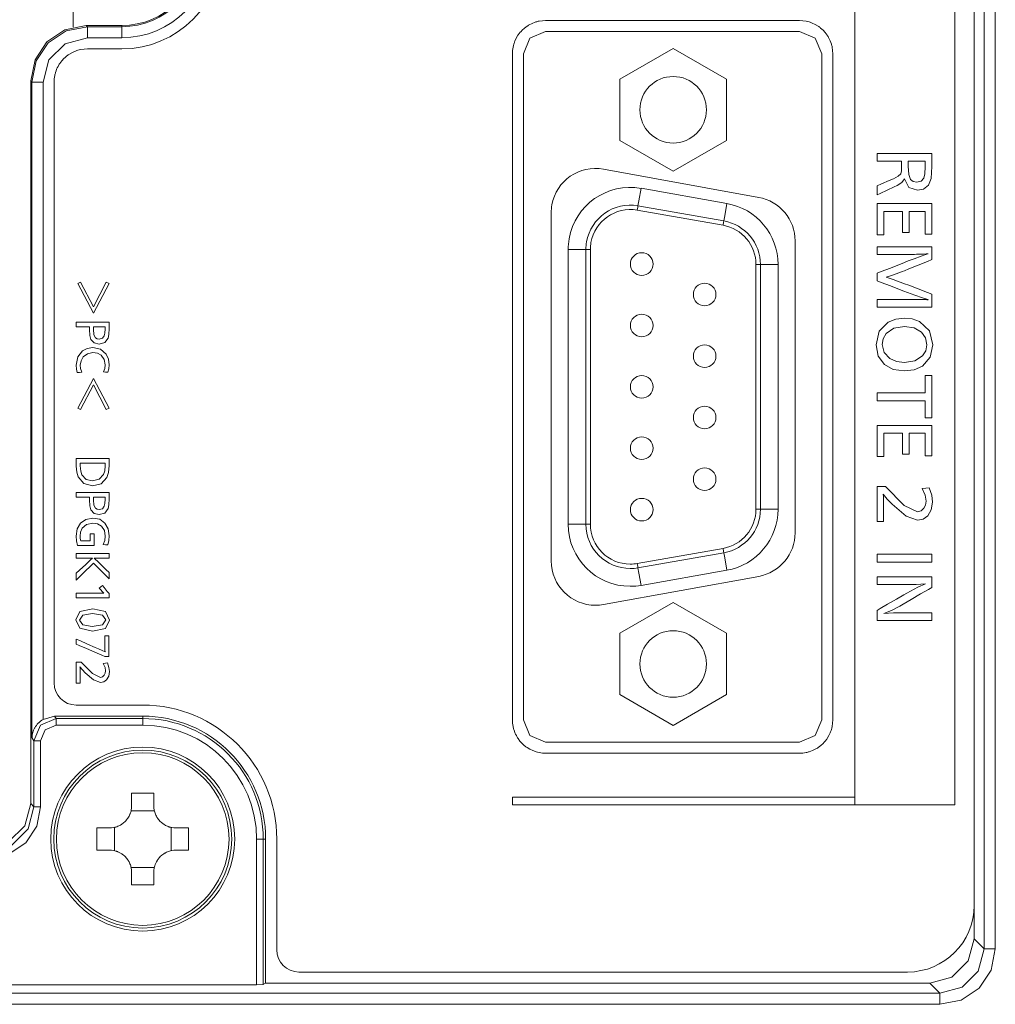
# Model space of a CAD drawing. Units: millimetres. Extents: x 0 to 297, y 0 to 210.
# Drawn here: x 49 to 53, y 91 to 96 of the extents above; entities that cross this region are included whole.
import ezdxf

# ---------------------------------------------------------------- set-up
doc = ezdxf.new("R2010")
doc.units = ezdxf.units.MM
doc.header["$MEASUREMENT"] = 0
doc.layers.add('_U+30EC_U+30A4_U+30E4_U+30FC 2', color=7, linetype='Continuous')

msp = doc.modelspace()

# ---------------------------------------------------------------- linework, layer by layer
at = {"layer": '_U+30EC_U+30A4_U+30E4_U+30FC 2', "color": 250, "lineweight": 9, "true_color": 0x221814}
for points in [[(53.3228, 91.1074), (53.3228, 120.5297)], [(53.3758, 120.5297), (53.3758, 91.1074)], [(53.2742, 91.3156), (53.2742, 120.3746)], [(52.7034, 91.7981), (52.7034, 95.8037)], [(53.1816, 95.8037), (53.1816, 91.7981)], [(48.9564, 95.6595), (48.9564, 95.5262)], [(49.0187, 95.5335), (48.9172, 95.5134), (48.8311, 95.4559), (48.7737, 95.3698), (48.7535, 95.2683)], [(48.7592, 95.2626), (48.7794, 95.3641), (48.8369, 95.4501), (48.9229, 95.5076), (49.0245, 95.5278)], [(49.0187, 95.5335), (49.0245, 95.5278)], [(49.0187, 95.5335), (49.1891, 95.5335)], [(49.0245, 95.5278), (49.0245, 95.5113), (49.0245, 95.4748)], [(49.0245, 95.5278), (49.1891, 95.5278)], [(49.1891, 95.5278), (49.1891, 95.5335)], [(49.1891, 95.5278), (49.1891, 95.5113), (49.1891, 95.4748)], [(51.0616, 95.3983), (51.0624, 95.414), (51.0647, 95.4294), (51.0664, 95.437), (51.0685, 95.4445), (51.0696, 95.4482), (51.0709, 95.452), (51.0723, 95.4556), (51.0737, 95.4593), (51.0804, 95.4734), (51.0884, 95.4867), (51.0906, 95.4899), (51.0929, 95.4931), (51.0953, 95.4962), (51.0977, 95.4993), (51.1028, 95.5053), (51.1082, 95.5109), (51.1197, 95.5214), (51.1323, 95.5307), (51.1355, 95.5328), (51.1389, 95.5349), (51.1423, 95.5368), (51.1457, 95.5387), (51.1527, 95.5423), (51.1598, 95.5454), (51.167, 95.5482), (51.1744, 95.5507), (51.1782, 95.5518), (51.182, 95.5528), (51.1858, 95.5537), (51.1897, 95.5545), (51.2052, 95.5568), (51.2209, 95.5576)], [(51.2209, 95.5576), (52.438, 95.5576)], [(52.438, 95.5576), (52.4536, 95.5568), (52.469, 95.5545), (52.4766, 95.5528), (52.4841, 95.5507), (52.4879, 95.5496), (52.4916, 95.5483), (52.4953, 95.5469), (52.4989, 95.5455), (52.513, 95.5388), (52.5263, 95.5308), (52.5296, 95.5286), (52.5327, 95.5263), (52.5359, 95.5239), (52.5389, 95.5215), (52.5449, 95.5164), (52.5505, 95.511), (52.561, 95.4995), (52.5703, 95.4869), (52.5724, 95.4836), (52.5745, 95.4803), (52.5765, 95.4769), (52.5784, 95.4735), (52.5819, 95.4665), (52.585, 95.4594), (52.5878, 95.4522), (52.5903, 95.4448), (52.5914, 95.441), (52.5924, 95.4372), (52.5933, 95.4334), (52.5941, 95.4295), (52.5964, 95.414), (52.5972, 95.3983)], [(49.0245, 95.4748), (48.9183, 95.4464), (48.8407, 95.3687), (48.8122, 95.2626)], [(49.1891, 95.4748), (49.0245, 95.4748)], [(51.1148, 95.3983), (51.1458, 95.4734), (51.2209, 95.5044)], [(52.438, 95.5044), (51.2209, 95.5044)], [(52.438, 95.5044), (52.513, 95.4734), (52.5441, 95.3983)], [(49.0245, 95.4216), (49.0088, 95.4209), (48.9935, 95.4186), (48.9859, 95.4169), (48.9783, 95.4148), (48.9746, 95.4136), (48.9709, 95.4124), (48.9672, 95.411), (48.9636, 95.4096), (48.9495, 95.4029), (48.9361, 95.3949), (48.9329, 95.3927), (48.9298, 95.3904), (48.9266, 95.3881), (48.9236, 95.3856), (48.9176, 95.3805), (48.912, 95.3751), (48.9015, 95.3636), (48.8922, 95.3511), (48.8901, 95.3478), (48.888, 95.3445), (48.886, 95.3411), (48.8842, 95.3376), (48.8807, 95.3307), (48.8775, 95.3236), (48.8747, 95.3163), (48.8723, 95.3089), (48.8712, 95.3052), (48.8702, 95.3014), (48.8693, 95.2976), (48.8684, 95.2937), (48.8661, 95.2782), (48.8654, 95.2626)], [(49.1891, 95.4216), (49.0245, 95.4216)], [(51.0616, 92.205), (51.0616, 95.3983)], [(51.1148, 95.3983), (51.1148, 92.205)], [(51.5771, 95.277), (51.8321, 95.4242)], [(52.0871, 95.277), (51.8321, 95.4242)], [(52.5441, 92.205), (52.5441, 95.3983)], [(52.5972, 95.3983), (52.5972, 92.205)], [(48.7535, 91.8039), (48.7535, 95.2683)], [(48.7592, 95.2626), (48.7535, 95.2683)], [(48.7592, 95.2626), (48.7757, 95.2626), (48.8122, 95.2626)], [(48.7592, 92.1214), (48.7592, 95.2626)], [(48.8122, 95.2626), (48.8122, 92.2078)], [(48.8654, 95.2626), (48.8654, 92.3826)], [(51.5771, 95.277), (51.5771, 94.9826)], [(52.0871, 94.9826), (52.0871, 95.277)], [(51.5771, 94.9826), (51.8321, 94.8353)], [(51.8321, 94.8353), (52.0871, 94.9826)], [(53.0719, 94.92), (53.0719, 94.9037), (53.0719, 94.8734), (53.0719, 94.8571), (53.0677, 94.801), (53.0549, 94.768), (53.0322, 94.7497), (53.0027, 94.7436), (52.9619, 94.7575), (52.9413, 94.7993), (52.9273, 94.7808), (52.9054, 94.7666), (52.8904, 94.7596), (52.8575, 94.7444), (52.8246, 94.7291), (52.8097, 94.7222), (52.8097, 94.7438), (52.8097, 94.7653), (52.83, 94.7741), (52.8679, 94.7905), (52.8882, 94.7993), (52.9111, 94.8114), (52.9224, 94.8231), (52.9256, 94.8369), (52.9266, 94.861), (52.9266, 94.8719), (52.9266, 94.8827), (52.9083, 94.8827), (52.8681, 94.8827), (52.8279, 94.8827), (52.8097, 94.8827), (52.8097, 94.9014), (52.8097, 94.92), (52.8291, 94.92), (52.8777, 94.92), (52.9408, 94.92), (53.0039, 94.92), (53.0525, 94.92), (53.0719, 94.92)], [(53.0398, 94.8827), (53.0188, 94.8827), (52.9799, 94.8827), (52.9589, 94.8827), (52.9589, 94.8712), (52.9589, 94.8596), (52.9617, 94.8189), (52.9701, 94.796), (52.9829, 94.7856), (52.9998, 94.7822), (53.0199, 94.787), (53.0327, 94.8014), (53.038, 94.8222), (53.0398, 94.8557), (53.0398, 94.8692), (53.0398, 94.8827)], [(52.242, 94.7099), (51.4982, 94.8452)], [(51.6634, 94.6694), (51.6677, 94.694), (51.6781, 94.7532)], [(51.6781, 94.7532), (52.0893, 94.6807)], [(52.0746, 94.5969), (52.0789, 94.6215), (52.0893, 94.6807)], [(52.8097, 94.6797), (53.0719, 94.6797)], [(52.8097, 94.5305), (52.8097, 94.6797)], [(53.0719, 94.6797), (53.0719, 94.5339)], [(51.2477, 94.6361), (51.2477, 92.9672)], [(51.6597, 94.6485), (51.6623, 94.6633), (51.6634, 94.6694)], [(52.0709, 94.576), (51.6597, 94.6485)], [(51.6634, 94.6694), (52.0746, 94.5969)], [(52.9306, 94.6424), (52.8418, 94.6424)], [(52.8418, 94.6424), (52.8418, 94.5305)], [(52.9306, 94.5415), (52.9306, 94.6424)], [(53.0398, 94.6424), (52.9625, 94.6424)], [(52.9625, 94.6424), (52.9625, 94.5415)], [(53.0398, 94.5339), (53.0398, 94.6424)], [(52.0709, 94.576), (52.0735, 94.5908), (52.0746, 94.5969)], [(52.8418, 94.5305), (52.8097, 94.5305)], [(52.9625, 94.5415), (52.9306, 94.5415)], [(53.0719, 94.5339), (53.0398, 94.5339)], [(52.4164, 93.1024), (52.4164, 94.5009)], [(51.414, 94.4602), (51.3891, 94.4602), (51.329, 94.4602)], [(51.329, 93.1431), (51.329, 94.4602)], [(51.414, 94.4602), (51.4202, 94.4602), (51.4352, 94.4602)], [(51.414, 93.1431), (51.414, 94.4602)], [(51.4352, 94.4602), (51.4352, 93.1431)], [(53.0719, 94.1834), (53.0525, 94.1834), (53.0039, 94.1834), (52.9408, 94.1834), (52.8777, 94.1834), (52.8291, 94.1834), (52.8097, 94.1834), (52.8097, 94.2021), (52.8097, 94.2207), (52.8253, 94.2207), (52.8624, 94.2207), (52.9067, 94.2207), (52.9438, 94.2207), (52.9594, 94.2207), (52.9749, 94.2206), (53.0058, 94.2201), (53.0179, 94.22), (53.0301, 94.22), (53.0365, 94.2199), (53.0441, 94.2196), (53.0474, 94.2194), (53.0497, 94.2193), (53.052, 94.2194), (53.0546, 94.2196), (53.0538, 94.2199), (53.053, 94.2201), (53.0424, 94.2235), (53.0274, 94.2283), (52.9896, 94.2411), (52.937, 94.2608), (52.9171, 94.2685), (52.8734, 94.2854), (52.8296, 94.3023), (52.8097, 94.31), (52.8097, 94.3282), (52.8097, 94.3463), (52.8296, 94.3541), (52.8734, 94.3711), (52.9171, 94.3882), (52.937, 94.3959), (52.9478, 94.4007), (52.9586, 94.4054), (52.9726, 94.4105), (52.9866, 94.4156), (53.0209, 94.4282), (53.0375, 94.434), (53.0474, 94.4372), (53.0546, 94.4395), (53.053, 94.4395), (53.0493, 94.4396), (53.0442, 94.4393), (53.0313, 94.4381), (53.0241, 94.4376), (53.0162, 94.4374), (53.0129, 94.4373), (53.0097, 94.4373), (53.006, 94.4372), (52.9989, 94.437), (52.9892, 94.4366), (52.9786, 94.4362), (52.9657, 94.4357), (52.9569, 94.4356), (52.9415, 94.4356), (52.905, 94.4356), (52.8615, 94.4356), (52.825, 94.4356), (52.8097, 94.4356), (52.8097, 94.4542), (52.8097, 94.4729), (52.8291, 94.4729), (52.8777, 94.4729), (52.9408, 94.4729), (53.0039, 94.4729), (53.0525, 94.4729), (53.0719, 94.4729), (53.0719, 94.457), (53.0719, 94.4274), (53.0719, 94.4115), (53.0514, 94.4032), (53.0061, 94.385), (52.9609, 94.3667), (52.9403, 94.3585), (52.9295, 94.3543), (52.9186, 94.3501), (52.8788, 94.3356), (52.8523, 94.3275), (52.887, 94.3161), (52.9408, 94.2961), (52.9613, 94.2883), (53.0064, 94.2711), (53.0514, 94.2539), (53.0719, 94.2461), (53.0719, 94.2298), (53.0719, 94.1997), (53.0719, 94.1834)], [(52.2289, 94.3877), (52.2439, 94.3877), (52.2502, 94.3877)], [(52.2289, 93.2157), (52.2289, 94.3877)], [(52.3352, 94.3877), (52.2751, 94.3877), (52.2502, 94.3877)], [(52.2502, 94.3877), (52.2502, 93.2157)], [(52.3352, 94.3877), (52.3352, 93.2157)], [(48.9785, 94.2977), (48.9923, 94.3037)], [(49.0538, 94.1544), (48.9785, 94.2977)], [(48.9923, 94.3037), (49.0538, 94.1852)], [(49.0538, 94.1852), (49.1154, 94.3033)], [(49.1291, 94.2973), (49.0538, 94.1544)], [(49.1154, 94.3033), (49.1291, 94.2973)], [(49.1287, 94.1122), (49.1287, 94.0967), (49.1287, 94.0812), (49.1276, 94.0524), (49.1243, 94.0349), (49.1085, 94.0135), (49.0818, 94.0064), (49.0578, 94.012), (49.042, 94.0286), (49.0363, 94.048), (49.0344, 94.0772), (49.0344, 94.0835), (49.0344, 94.0899), (49.0181, 94.0899), (48.9879, 94.0899), (48.9716, 94.0899), (48.9716, 94.101), (48.9716, 94.1122), (48.9879, 94.1122), (49.0269, 94.1122), (49.0734, 94.1122), (49.1123, 94.1122), (49.1287, 94.1122)], [(53.0768, 94.0024), (53.0642, 93.9433), (53.0263, 93.9012), (52.987, 93.8836), (52.94, 93.8777), (52.8867, 93.8856), (52.8442, 93.9092), (52.8146, 93.9494), (52.8048, 94.0035), (52.8191, 94.068), (52.8621, 94.1112), (52.8994, 94.1262), (52.9407, 94.1312), (52.9782, 94.1271), (53.0124, 94.1148), (53.0607, 94.0706), (53.0768, 94.0024)], [(49.1094, 94.0899), (49.0949, 94.0899), (49.0681, 94.0899), (49.0536, 94.0899), (49.0536, 94.0837), (49.0536, 94.0776), (49.056, 94.0516), (49.0633, 94.0371), (49.0717, 94.0321), (49.0817, 94.0305), (49.0965, 94.0344), (49.1056, 94.0462), (49.1085, 94.0596), (49.1094, 94.0804), (49.1094, 94.0851), (49.1094, 94.0899)], [(53.0472, 94.0034), (53.041, 94.0367), (53.0223, 94.0636), (52.9876, 94.0842), (52.941, 94.091), (52.8899, 94.0824), (52.8533, 94.0567), (52.839, 94.0324), (52.8342, 94.0043), (52.8431, 93.9663), (52.8698, 93.9374), (52.9016, 93.9228), (52.9402, 93.9179), (52.9907, 93.9261), (53.0275, 93.9507), (53.0423, 93.9746), (53.0472, 94.0034)], [(49.1227, 93.8716), (49.1121, 93.8725), (49.1015, 93.8734), (49.1084, 93.89), (49.1107, 93.9067), (49.1056, 93.9328), (49.0904, 93.9528), (49.0728, 93.9625), (49.0515, 93.9657), (49.0253, 93.9606), (49.0049, 93.9454), (48.9942, 93.9269), (48.9907, 93.9053), (48.9924, 93.8892), (48.9976, 93.8716), (48.9867, 93.8708), (48.9759, 93.87), (48.9718, 93.887), (48.9705, 93.9051), (48.9782, 93.9458), (49.0012, 93.9745), (49.024, 93.9859), (49.051, 93.9897), (49.0878, 93.9819), (49.1146, 93.9582), (49.126, 93.9345), (49.1298, 93.907), (49.128, 93.8884), (49.1227, 93.8716)], [(48.9785, 93.6989), (49.0538, 93.8422)], [(49.0538, 93.8422), (49.1291, 93.6993)], [(53.0398, 93.7725), (53.0398, 93.8564)], [(53.0398, 93.8564), (53.0719, 93.8564)], [(53.0719, 93.8564), (53.0719, 93.6532)], [(49.0538, 93.8113), (48.9923, 93.6929)], [(49.1154, 93.6932), (49.0538, 93.8113)], [(52.8097, 93.7725), (53.0398, 93.7725)], [(52.8097, 93.7352), (52.8097, 93.7725)], [(53.0398, 93.7352), (52.8097, 93.7352)], [(53.0398, 93.6532), (53.0398, 93.7352)], [(48.9923, 93.6929), (48.9785, 93.6989)], [(49.1291, 93.6993), (49.1154, 93.6932)], [(53.0719, 93.6532), (53.0398, 93.6532)], [(52.8097, 93.617), (53.0719, 93.617)], [(52.8097, 93.4677), (52.8097, 93.617)], [(53.0719, 93.617), (53.0719, 93.4712)], [(52.9306, 93.5796), (52.8418, 93.5796)], [(52.8418, 93.5796), (52.8418, 93.4677)], [(52.9306, 93.4787), (52.9306, 93.5796)], [(53.0398, 93.5796), (52.9625, 93.5796)], [(52.9625, 93.5796), (52.9625, 93.4787)], [(53.0398, 93.4712), (53.0398, 93.5796)], [(49.1287, 93.4577), (49.1287, 93.4415), (49.1287, 93.4252), (49.1261, 93.3911), (49.1184, 93.3672), (49.0902, 93.337), (49.0495, 93.327), (49.0076, 93.3379), (48.9802, 93.3708), (48.9738, 93.3929), (48.9716, 93.4218), (48.9716, 93.4397), (48.9716, 93.4577), (48.9879, 93.4577), (49.0269, 93.4577), (49.0734, 93.4577), (49.1123, 93.4577), (49.1287, 93.4577)], [(52.8418, 93.4677), (52.8097, 93.4677)], [(52.9625, 93.4787), (52.9306, 93.4787)], [(53.0719, 93.4712), (53.0398, 93.4712)], [(49.1094, 93.4354), (49.0909, 93.4354), (49.0501, 93.4354), (49.0094, 93.4354), (48.9908, 93.4354), (48.9908, 93.4295), (48.9908, 93.4237), (48.9927, 93.3978), (48.9982, 93.3799), (49.0187, 93.3582), (49.0497, 93.351), (49.0816, 93.3586), (49.1025, 93.3816), (49.1077, 93.3989), (49.1094, 93.4234), (49.1094, 93.4294), (49.1094, 93.4354)], [(53.0595, 93.3179), (53.071, 93.2818), (53.0749, 93.2489), (53.0692, 93.2118), (53.0523, 93.1833), (53.0302, 93.1676), (53.003, 93.1624), (52.9484, 93.1815), (52.8809, 93.2389), (52.8582, 93.2637), (52.839, 93.2875), (52.8403, 93.2756), (52.8407, 93.2597), (52.8407, 93.2436), (52.8407, 93.2082), (52.8407, 93.1728), (52.8407, 93.1567), (52.8252, 93.1567), (52.8097, 93.1567), (52.8097, 93.1741), (52.8097, 93.2156), (52.8097, 93.2651), (52.8097, 93.3066), (52.8097, 93.324), (52.8296, 93.324), (52.8495, 93.324), (52.9396, 93.233), (53.0022, 93.2027), (53.0202, 93.2068), (53.034, 93.2194), (53.0417, 93.2352), (53.0442, 93.2537), (53.0395, 93.2825), (53.0255, 93.3138), (53.0425, 93.3159), (53.0595, 93.3179)], [(49.1287, 93.2952), (49.1287, 93.2797), (49.1287, 93.2642), (49.1276, 93.2354), (49.1243, 93.2179), (49.1085, 93.1966), (49.0818, 93.1894), (49.0578, 93.195), (49.042, 93.2116), (49.0363, 93.231), (49.0344, 93.2602), (49.0344, 93.2666), (49.0344, 93.2729), (49.0181, 93.2729), (48.9879, 93.2729), (48.9716, 93.2729), (48.9716, 93.2841), (48.9716, 93.2952), (48.9879, 93.2952), (49.0269, 93.2952), (49.0734, 93.2952), (49.1123, 93.2952), (49.1287, 93.2952)], [(49.1094, 93.2729), (49.0949, 93.2729), (49.0681, 93.2729), (49.0536, 93.2729), (49.0536, 93.2668), (49.0536, 93.2606), (49.056, 93.2346), (49.0633, 93.2202), (49.0717, 93.2152), (49.0817, 93.2135), (49.0965, 93.2174), (49.1056, 93.2293), (49.1085, 93.2426), (49.1094, 93.2634), (49.1094, 93.2682), (49.1094, 93.2729)], [(52.2289, 93.2157), (52.2439, 93.2157), (52.2502, 93.2157)], [(52.3352, 93.2157), (52.2751, 93.2157), (52.2502, 93.2157)], [(49.1221, 93.044), (49.1113, 93.0448), (49.1005, 93.0456), (49.1082, 93.0651), (49.1107, 93.0857), (49.106, 93.1124), (49.0919, 93.1333), (49.0734, 93.1448), (49.0506, 93.1486), (49.0212, 93.1424), (49.0005, 93.1237), (48.9922, 93.1057), (48.9894, 93.0852), (48.9903, 93.0747), (48.9929, 93.0635), (49.0047, 93.0635), (49.0266, 93.0635), (49.0384, 93.0635), (49.0384, 93.0802), (49.0384, 93.097), (49.048, 93.097), (49.0575, 93.097), (49.0575, 93.0825), (49.0575, 93.0556), (49.0575, 93.0411), (49.0369, 93.0411), (48.9984, 93.0411), (48.9777, 93.0411), (48.9723, 93.0638), (48.9705, 93.0862), (48.9757, 93.1214), (48.9912, 93.1485), (49.0171, 93.1666), (49.0511, 93.1727), (49.0838, 93.1667), (49.1089, 93.1486), (49.1246, 93.1212), (49.1298, 93.0868), (49.1279, 93.0651), (49.1221, 93.044)], [(51.414, 93.1431), (51.3891, 93.1431), (51.329, 93.1431)], [(51.414, 93.1431), (51.4202, 93.1431), (51.4352, 93.1431)], [(51.6597, 92.9548), (52.0709, 93.0273)], [(52.0746, 93.0064), (52.0735, 93.0125), (52.0709, 93.0273)], [(49.1287, 92.9798), (49.115, 92.9798), (49.0898, 92.9798), (49.0761, 92.9798), (49.0654, 92.9799), (49.0574, 92.9802), (49.0653, 92.973), (49.0715, 92.9671), (49.0863, 92.9529), (49.1138, 92.9266), (49.1287, 92.9124), (49.1287, 92.8973), (49.1287, 92.8822), (49.117, 92.8938), (49.0914, 92.9192), (49.0658, 92.9447), (49.0542, 92.9563), (49.0413, 92.9437), (49.0129, 92.9161), (48.9845, 92.8884), (48.9716, 92.8758), (48.9716, 92.8922), (48.9716, 92.9085), (48.9875, 92.9233), (49.0168, 92.9508), (49.0326, 92.9656), (49.0396, 92.9718), (49.0493, 92.9801), (49.0418, 92.9798), (49.0333, 92.9798), (49.0173, 92.9798), (48.9876, 92.9798), (48.9716, 92.9798), (48.9716, 92.9909), (48.9716, 93.0021), (48.988, 93.0021), (49.0269, 93.0021), (49.0734, 93.0021), (49.1123, 93.0021), (49.1287, 93.0021), (49.1287, 92.9909), (49.1287, 92.9798)], [(52.0746, 93.0064), (51.6634, 92.9339)], [(52.0893, 92.9227), (52.0789, 92.9819), (52.0746, 93.0064)], [(52.8097, 92.9617), (52.8097, 92.999)], [(52.8097, 92.999), (53.0719, 92.999)], [(53.0719, 92.999), (53.0719, 92.9617)], [(51.6634, 92.9339), (51.6623, 92.94), (51.6597, 92.9548)], [(51.6781, 92.8502), (51.6677, 92.9094), (51.6634, 92.9339)], [(53.0719, 92.9617), (52.8097, 92.9617)], [(51.4982, 92.7582), (52.242, 92.8934)], [(52.0893, 92.9227), (51.6781, 92.8502)], [(53.0719, 92.6818), (53.0525, 92.6818), (53.0039, 92.6818), (52.9408, 92.6818), (52.8777, 92.6818), (52.8291, 92.6818), (52.8097, 92.6818), (52.8097, 92.6944), (52.8097, 92.7176), (52.8097, 92.7301), (52.8245, 92.7388), (52.8598, 92.7594), (52.9019, 92.7839), (52.9372, 92.8045), (52.952, 92.8131), (53.0038, 92.8413), (53.042, 92.8575), (52.9961, 92.855), (52.9432, 92.8542), (52.9223, 92.8542), (52.8764, 92.8542), (52.8305, 92.8542), (52.8097, 92.8542), (52.8097, 92.8729), (52.8097, 92.8915), (52.8291, 92.8915), (52.8777, 92.8915), (52.9408, 92.8915), (53.0039, 92.8915), (53.0525, 92.8915), (53.0719, 92.8915), (53.0719, 92.8782), (53.0719, 92.8536), (53.0719, 92.8403), (53.0559, 92.831), (53.0176, 92.8089), (52.972, 92.7824), (52.9337, 92.7602), (52.9177, 92.751), (52.878, 92.7299), (52.8424, 92.7151), (52.8878, 92.718), (52.9457, 92.719), (52.9654, 92.719), (53.0088, 92.719), (53.0522, 92.719), (53.0719, 92.719), (53.0719, 92.7004), (53.0719, 92.6818)], [(49.1287, 92.7901), (49.1123, 92.7901), (49.0734, 92.7901), (49.0269, 92.7901), (48.988, 92.7901), (48.9716, 92.7901), (48.9716, 92.8013), (48.9716, 92.8124), (48.9908, 92.8124), (49.033, 92.8124), (49.0751, 92.8124), (49.0943, 92.8124), (49.1011, 92.8124), (49.1042, 92.8124), (49.1003, 92.816), (49.0954, 92.8213), (49.0886, 92.8292), (49.0818, 92.837), (49.0892, 92.8433), (49.0966, 92.8495), (49.1049, 92.8395), (49.1203, 92.8209), (49.1287, 92.8109), (49.1287, 92.8005), (49.1287, 92.7901)], [(49.1313, 92.6836), (49.1109, 92.6441), (49.0499, 92.6309), (48.989, 92.6443), (48.9687, 92.6842), (48.9892, 92.7243), (49.0508, 92.7376), (49.1111, 92.7241), (49.1313, 92.6836)], [(51.5771, 92.6208), (51.8321, 92.768)], [(52.0871, 92.6208), (51.8321, 92.768)], [(49.1129, 92.6842), (49.0971, 92.7071), (49.0498, 92.7147), (49.0028, 92.707), (48.9871, 92.684), (49.0024, 92.6613), (49.0483, 92.6537), (49.0968, 92.6613), (49.1129, 92.6842)], [(49.1276, 92.5087), (49.1183, 92.5087), (49.109, 92.5087), (49.0947, 92.5148), (49.0607, 92.5294), (49.02, 92.5469), (48.9859, 92.5615), (48.9716, 92.5677), (48.9716, 92.5801), (48.9716, 92.5925), (48.9883, 92.5852), (49.025, 92.5691), (49.0618, 92.553), (49.0785, 92.5456), (49.0951, 92.538), (49.1094, 92.5309), (49.1094, 92.5315), (49.1094, 92.5321), (49.1091, 92.5389), (49.109, 92.5441), (49.109, 92.5609), (49.109, 92.5922), (49.109, 92.609), (49.1183, 92.609), (49.1276, 92.609), (49.1276, 92.5933), (49.1276, 92.5588), (49.1276, 92.5243), (49.1276, 92.5087)], [(51.5771, 92.6208), (51.5771, 92.3263)], [(52.0871, 92.3263), (52.0871, 92.6208)], [(49.1212, 92.4783), (49.1281, 92.4567), (49.1304, 92.437), (49.127, 92.4148), (49.1169, 92.3978), (49.1036, 92.3883), (49.0874, 92.3852), (49.0547, 92.3967), (49.0142, 92.431), (49.0006, 92.4459), (48.9892, 92.4601), (48.9899, 92.453), (48.9902, 92.4435), (48.9902, 92.4275), (48.9902, 92.3978), (48.9902, 92.3818), (48.9809, 92.3818), (48.9716, 92.3818), (48.9716, 92.3975), (48.9716, 92.4319), (48.9716, 92.4664), (48.9716, 92.482), (48.9835, 92.482), (48.9955, 92.482), (49.0494, 92.4275), (49.0869, 92.4093), (49.0977, 92.4118), (49.1059, 92.4193), (49.1105, 92.4288), (49.1121, 92.4399), (49.1092, 92.4571), (49.1008, 92.4759), (49.111, 92.4771), (49.1212, 92.4783)], [(51.5771, 92.3263), (51.8321, 92.1791)], [(51.8321, 92.1791), (52.0871, 92.3263)], [(48.9716, 92.2763), (49.29, 92.2763)], [(48.8122, 92.2075), (48.8677, 92.2232)], [(49.29, 92.2232), (48.8677, 92.2232)], [(48.8677, 92.2232), (48.8746, 92.2118)], [(49.29, 92.2118), (49.29, 92.2232)], [(48.8122, 92.2075), (48.806, 92.2034), (48.8002, 92.199), (48.7974, 92.1967), (48.7947, 92.1943), (48.7933, 92.1931), (48.792, 92.1919), (48.7908, 92.1906), (48.7895, 92.1894), (48.7848, 92.1843), (48.7805, 92.179), (48.7766, 92.1736), (48.7731, 92.168), (48.7715, 92.1652), (48.77, 92.1623), (48.7686, 92.1595), (48.7673, 92.1566), (48.765, 92.1509), (48.7631, 92.1451), (48.7616, 92.1392), (48.7604, 92.1333), (48.76, 92.1303), (48.7596, 92.1274), (48.7595, 92.1259), (48.7594, 92.1244), (48.7593, 92.1229), (48.7592, 92.1214)], [(48.7686, 92.1057), (48.7997, 92.1807), (48.8746, 92.2118)], [(48.8746, 92.18), (48.8221, 92.1583), (48.8004, 92.1057)], [(48.8746, 92.2118), (48.8746, 92.2016), (48.8746, 92.18)], [(48.8746, 92.2118), (49.29, 92.2118)], [(49.29, 92.18), (48.8746, 92.18)], [(49.29, 92.2118), (49.29, 92.2016), (49.29, 92.18)], [(51.2209, 92.0457), (51.2052, 92.0465), (51.1898, 92.0488), (51.1822, 92.0505), (51.1747, 92.0526), (51.171, 92.0538), (51.1672, 92.055), (51.1636, 92.0564), (51.1599, 92.0579), (51.1458, 92.0645), (51.1325, 92.0725), (51.1293, 92.0747), (51.1261, 92.077), (51.123, 92.0794), (51.1199, 92.0818), (51.1139, 92.0869), (51.1083, 92.0923), (51.0978, 92.1038), (51.0885, 92.1164), (51.0864, 92.1197), (51.0843, 92.123), (51.0823, 92.1264), (51.0805, 92.1298), (51.0769, 92.1368), (51.0738, 92.1439), (51.071, 92.1512), (51.0685, 92.1586), (51.0674, 92.1623), (51.0664, 92.1661), (51.0655, 92.1699), (51.0647, 92.1738), (51.0624, 92.1893), (51.0616, 92.205)], [(51.2209, 92.0989), (51.1458, 92.1299), (51.1148, 92.205)], [(52.5972, 92.205), (52.5964, 92.1893), (52.5942, 92.174), (52.5925, 92.1664), (52.5904, 92.1588), (52.5892, 92.1551), (52.5879, 92.1514), (52.5865, 92.1477), (52.5851, 92.144), (52.5784, 92.1299), (52.5704, 92.1166), (52.5682, 92.1134), (52.566, 92.1102), (52.5636, 92.1071), (52.5611, 92.104), (52.556, 92.0981), (52.5506, 92.0924), (52.5391, 92.082), (52.5266, 92.0727), (52.5233, 92.0705), (52.5199, 92.0684), (52.5165, 92.0665), (52.5131, 92.0646), (52.5062, 92.0611), (52.499, 92.0579), (52.4918, 92.0551), (52.4844, 92.0527), (52.4806, 92.0516), (52.4768, 92.0506), (52.473, 92.0496), (52.4692, 92.0488), (52.4537, 92.0465), (52.438, 92.0457)], [(52.5441, 92.205), (52.513, 92.1299), (52.438, 92.0989)], [(48.7686, 92.1057), (48.7592, 92.1214)], [(48.7686, 92.1057), (48.7784, 92.1057), (48.8004, 92.1057)], [(48.7686, 91.7887), (48.7686, 92.1057)], [(48.8004, 92.1057), (48.8004, 91.7887)], [(51.2209, 92.0989), (52.438, 92.0989)], [(52.438, 92.0457), (51.2209, 92.0457)], [(49.3432, 91.8538), (49.29, 91.8542), (49.2369, 91.8538)], [(49.2369, 91.8538), (49.2369, 91.8237), (49.2369, 91.7935)], [(49.3432, 91.7935), (49.3432, 91.8237), (49.3432, 91.8538)], [(48.7535, 91.8039), (48.7251, 91.6977), (48.6474, 91.6201), (48.5413, 91.5917)], [(48.7535, 91.8039), (48.7686, 91.7887)], [(49.2369, 91.7935), (49.2364, 91.7832), (49.2349, 91.7729), (49.2338, 91.7679), (49.2324, 91.7629), (49.2316, 91.7604), (49.2308, 91.7579), (49.2298, 91.7554), (49.2289, 91.753), (49.2244, 91.7436), (49.2191, 91.7346), (49.2176, 91.7325), (49.2161, 91.7304), (49.2145, 91.7283), (49.2129, 91.7262), (49.2094, 91.7222), (49.2058, 91.7184), (49.1981, 91.7114), (49.1897, 91.7052), (49.1875, 91.7038), (49.1853, 91.7024), (49.183, 91.7011), (49.1807, 91.6998), (49.176, 91.6975), (49.1713, 91.6954), (49.1664, 91.6935), (49.1615, 91.6919), (49.1565, 91.6905), (49.1514, 91.6893), (49.1411, 91.6878), (49.1307, 91.6873)], [(49.4494, 91.6873), (49.439, 91.6878), (49.4288, 91.6893), (49.4238, 91.6904), (49.4187, 91.6918), (49.4162, 91.6926), (49.4138, 91.6934), (49.4113, 91.6944), (49.4089, 91.6953), (49.3995, 91.6998), (49.3905, 91.7051), (49.3884, 91.7066), (49.3862, 91.7081), (49.3841, 91.7097), (49.3821, 91.7113), (49.3781, 91.7148), (49.3743, 91.7184), (49.3673, 91.7261), (49.3611, 91.7345), (49.3596, 91.7367), (49.3583, 91.7389), (49.3569, 91.7412), (49.3557, 91.7435), (49.3533, 91.7481), (49.3512, 91.7529), (49.3494, 91.7577), (49.3477, 91.7627), (49.3463, 91.7677), (49.3452, 91.7728), (49.3437, 91.7831), (49.3432, 91.7935)], [(51.0616, 91.8353), (51.0616, 91.7981)], [(52.7034, 91.8353), (51.0616, 91.8353)], [(52.7034, 91.7981), (51.0616, 91.7981)], [(52.7034, 91.7981), (52.7034, 91.8353)], [(53.1816, 91.7981), (52.7034, 91.7981)], [(48.5564, 91.5765), (48.6626, 91.6049), (48.7402, 91.6826), (48.7686, 91.7887)], [(48.8004, 91.7887), (48.7819, 91.6953), (48.729, 91.6161), (48.6498, 91.5633), (48.5564, 91.5447)], [(48.8004, 91.7887), (48.7785, 91.7887), (48.7686, 91.7887)], [(49.2342, 91.7698), (49.3459, 91.7698)], [(49.0704, 91.6873), (49.07, 91.6342), (49.0704, 91.581)], [(49.1307, 91.6873), (49.1005, 91.6873), (49.0704, 91.6873)], [(49.1544, 91.5783), (49.1544, 91.69)], [(49.4257, 91.69), (49.4257, 91.5783)], [(49.5096, 91.6873), (49.4796, 91.6873), (49.4494, 91.6873)], [(49.5096, 91.581), (49.5101, 91.6342), (49.5096, 91.6873)], [(49.8359, 91.6342), (49.8574, 91.6342), (49.8677, 91.6342)], [(49.8359, 90.9354), (49.8359, 91.6342)], [(49.8677, 91.6342), (49.8791, 91.6342)], [(49.8677, 91.6342), (49.8677, 90.9369)], [(49.8791, 90.9437), (49.8791, 91.6342)], [(49.9322, 91.6342), (49.9322, 91.1031)], [(49.0704, 91.581), (49.1005, 91.581), (49.1307, 91.581)], [(49.1307, 91.581), (49.141, 91.5805), (49.1513, 91.579), (49.1563, 91.5779), (49.1613, 91.5765), (49.1638, 91.5757), (49.1663, 91.5749), (49.1688, 91.574), (49.1712, 91.573), (49.1806, 91.5686), (49.1896, 91.5632), (49.1917, 91.5617), (49.1938, 91.5602), (49.1959, 91.5586), (49.198, 91.557), (49.202, 91.5535), (49.2058, 91.5499), (49.2128, 91.5422), (49.219, 91.5338), (49.2204, 91.5316), (49.2218, 91.5294), (49.2231, 91.5271), (49.2244, 91.5248), (49.2267, 91.5202), (49.2288, 91.5154), (49.2307, 91.5106), (49.2323, 91.5056), (49.2337, 91.5006), (49.2349, 91.4955), (49.2364, 91.4852), (49.2369, 91.4748)], [(49.3432, 91.4748), (49.3437, 91.4852), (49.3452, 91.4954), (49.3463, 91.5004), (49.3477, 91.5055), (49.3485, 91.508), (49.3493, 91.5104), (49.3502, 91.5129), (49.3512, 91.5153), (49.3556, 91.5247), (49.361, 91.5337), (49.3625, 91.5358), (49.364, 91.538), (49.3656, 91.5401), (49.3672, 91.5421), (49.3707, 91.5461), (49.3743, 91.5499), (49.382, 91.5569), (49.3904, 91.5631), (49.3926, 91.5646), (49.3948, 91.5659), (49.3971, 91.5672), (49.3994, 91.5685), (49.404, 91.5709), (49.4088, 91.573), (49.4136, 91.5748), (49.4186, 91.5765), (49.4236, 91.5779), (49.4287, 91.579), (49.439, 91.5805), (49.4494, 91.581)], [(49.4494, 91.581), (49.4796, 91.581), (49.5096, 91.581)], [(49.3459, 91.4985), (49.2342, 91.4985)], [(49.2369, 91.4748), (49.2369, 91.4446), (49.2369, 91.4146)], [(49.3432, 91.4146), (49.3432, 91.4446), (49.3432, 91.4748)], [(49.2369, 91.4146), (49.29, 91.4141), (49.3432, 91.4146)], [(53.2742, 91.156), (53.2742, 91.3159)], [(53.2742, 91.156), (53.2458, 91.0498), (53.1681, 90.9722), (53.062, 90.9437)], [(53.3228, 91.1074), (53.2742, 91.156)], [(53.1106, 90.8952), (53.2168, 90.9235), (53.2944, 91.0012), (53.3228, 91.1074)], [(53.3758, 91.1074), (53.3557, 91.0058), (53.2982, 90.9198), (53.2122, 90.8623), (53.1106, 90.8421)], [(53.3228, 91.1074), (53.3393, 91.1074), (53.3758, 91.1074)], [(50.0384, 90.9969), (52.9555, 90.9969)], [(49.8791, 90.9437), (49.8677, 90.9369)], [(49.8791, 90.9437), (53.062, 90.9437)], [(53.062, 90.9437), (53.1106, 90.8952)], [(49.8359, 90.9354), (45.8336, 90.9354)], [(49.8677, 90.9369), (49.8359, 90.9354)], [(42.6592, 90.8952), (53.1106, 90.8952)], [(53.1106, 90.8952), (53.1106, 90.8787), (53.1106, 90.8421)], [(53.1106, 90.8421), (42.6592, 90.8421)]]:
    msp.add_lwpolyline(points, dxfattribs=at)
for points, knots in [([(49.1891, 95.4216), (49.4563, 95.4216), (49.6729, 95.6382), (49.6729, 95.9054), (49.6729, 96.1726), (49.4563, 96.3892), (49.1891, 96.3892)], [0, 0, 0, 0, 1, 1, 1, 2, 2, 2, 2]), ([(49.1891, 95.4748), (49.4269, 95.4748), (49.6197, 95.6676), (49.6197, 95.9054), (49.6197, 96.1432), (49.4269, 96.336), (49.1891, 96.336)], [0, 0, 0, 0, 1, 1, 1, 2, 2, 2, 2]), ([(49.1891, 95.5278), (49.3976, 95.5278), (49.5667, 95.6969), (49.5667, 95.9054), (49.5667, 96.1139), (49.3976, 96.283), (49.1891, 96.283)], [0, 0, 0, 0, 1, 1, 1, 2, 2, 2, 2]), ([(49.1891, 95.5335), (49.3945, 95.5335), (49.561, 95.7), (49.561, 95.9054), (49.561, 96.1108), (49.3945, 96.2773), (49.1891, 96.2773)], [0, 0, 0, 0, 1, 1, 1, 2, 2, 2, 2]), ([(51.6727, 95.1298), (51.6727, 95.0418), (51.7441, 94.9704), (51.8321, 94.9704), (51.9201, 94.9704), (51.9914, 95.0418), (51.9914, 95.1298), (51.9914, 95.2178), (51.9201, 95.2892), (51.8321, 95.2892), (51.7441, 95.2892), (51.6727, 95.2178), (51.6727, 95.1298)], [0, 0, 0, 0, 1, 1, 1, 2, 2, 2, 3, 3, 3, 4, 4, 4, 4]), ([(51.4982, 94.8452), (51.3827, 94.8662), (51.2721, 94.7896), (51.2511, 94.6741), (51.2488, 94.6616), (51.2477, 94.6489), (51.2477, 94.6361)], [0, 0, 0, 0, 1, 1, 1, 2, 2, 2, 2]), ([(51.6781, 94.7531), (51.5163, 94.7817), (51.362, 94.6736), (51.3335, 94.5118), (51.3305, 94.4948), (51.329, 94.4775), (51.329, 94.4602)], [0, 0, 0, 0, 1, 1, 1, 2, 2, 2, 2]), ([(51.6634, 94.6694), (51.5478, 94.6898), (51.4376, 94.6126), (51.4172, 94.4971), (51.4151, 94.4849), (51.414, 94.4725), (51.414, 94.4602)], [0, 0, 0, 0, 1, 1, 1, 2, 2, 2, 2]), ([(51.6597, 94.6485), (51.5557, 94.6669), (51.4565, 94.5974), (51.4381, 94.4934), (51.4362, 94.4824), (51.4352, 94.4713), (51.4352, 94.4602)], [0, 0, 0, 0, 1, 1, 1, 2, 2, 2, 2]), ([(51.6812, 94.4445), (51.6513, 94.4445), (51.627, 94.4202), (51.627, 94.3903), (51.627, 94.3604), (51.6513, 94.3361), (51.6812, 94.3361), (51.7111, 94.3361), (51.7354, 94.3604), (51.7354, 94.3903), (51.7354, 94.4202), (51.7111, 94.4445), (51.6812, 94.4445)], [0, 0, 0, 0, 1, 1, 1, 2, 2, 2, 3, 3, 3, 4, 4, 4, 4]), ([(51.9829, 94.2984), (51.953, 94.2984), (51.9288, 94.2741), (51.9288, 94.2442), (51.9288, 94.2143), (51.953, 94.19), (51.9829, 94.19), (52.0129, 94.19), (52.0371, 94.2143), (52.0371, 94.2442), (52.0371, 94.2741), (52.0129, 94.2984), (51.9829, 94.2984)], [0, 0, 0, 0, 1, 1, 1, 2, 2, 2, 3, 3, 3, 4, 4, 4, 4]), ([(51.6812, 94.1502), (51.6513, 94.1502), (51.627, 94.1259), (51.627, 94.096), (51.627, 94.066), (51.6513, 94.0418), (51.6812, 94.0418), (51.7111, 94.0418), (51.7354, 94.066), (51.7354, 94.096), (51.7354, 94.1259), (51.7111, 94.1502), (51.6812, 94.1502)], [0, 0, 0, 0, 1, 1, 1, 2, 2, 2, 3, 3, 3, 4, 4, 4, 4]), ([(51.9829, 94.003), (51.953, 94.003), (51.9288, 93.9787), (51.9288, 93.9488), (51.9288, 93.9189), (51.953, 93.8946), (51.9829, 93.8946), (52.0129, 93.8946), (52.0371, 93.9189), (52.0371, 93.9488), (52.0371, 93.9787), (52.0129, 94.003), (51.9829, 94.003)], [0, 0, 0, 0, 1, 1, 1, 2, 2, 2, 3, 3, 3, 4, 4, 4, 4]), ([(51.6812, 93.8558), (51.6513, 93.8558), (51.627, 93.8316), (51.627, 93.8017), (51.627, 93.7717), (51.6513, 93.7475), (51.6812, 93.7475), (51.7111, 93.7475), (51.7354, 93.7717), (51.7354, 93.8017), (51.7354, 93.8316), (51.7111, 93.8558), (51.6812, 93.8558)], [0, 0, 0, 0, 1, 1, 1, 2, 2, 2, 3, 3, 3, 4, 4, 4, 4]), ([(51.9829, 93.6003), (52.0129, 93.6003), (52.0371, 93.6246), (52.0371, 93.6545), (52.0371, 93.6844), (52.0129, 93.7087), (51.9829, 93.7087), (51.953, 93.7087), (51.9288, 93.6844), (51.9288, 93.6545), (51.9288, 93.6246), (51.953, 93.6003), (51.9829, 93.6003)], [0, 0, 0, 0, 1, 1, 1, 2, 2, 2, 3, 3, 3, 4, 4, 4, 4]), ([(51.6812, 93.4532), (51.7111, 93.4532), (51.7354, 93.4774), (51.7354, 93.5074), (51.7354, 93.5373), (51.7111, 93.5615), (51.6812, 93.5615), (51.6513, 93.5615), (51.627, 93.5373), (51.627, 93.5074), (51.627, 93.4774), (51.6513, 93.4532), (51.6812, 93.4532)], [0, 0, 0, 0, 1, 1, 1, 2, 2, 2, 3, 3, 3, 4, 4, 4, 4]), ([(51.9829, 93.3049), (52.0129, 93.3049), (52.0371, 93.3292), (52.0371, 93.3591), (52.0371, 93.3891), (52.0129, 93.4133), (51.9829, 93.4133), (51.953, 93.4133), (51.9288, 93.3891), (51.9288, 93.3591), (51.9288, 93.3292), (51.953, 93.3049), (51.9829, 93.3049)], [0, 0, 0, 0, 1, 1, 1, 2, 2, 2, 3, 3, 3, 4, 4, 4, 4]), ([(51.6812, 93.1588), (51.7111, 93.1588), (51.7354, 93.1831), (51.7354, 93.213), (51.7354, 93.243), (51.7111, 93.2672), (51.6812, 93.2672), (51.6513, 93.2672), (51.627, 93.243), (51.627, 93.213), (51.627, 93.1831), (51.6513, 93.1588), (51.6812, 93.1588)], [0, 0, 0, 0, 1, 1, 1, 2, 2, 2, 3, 3, 3, 4, 4, 4, 4]), ([(51.329, 93.1431), (51.329, 92.9788), (51.4622, 92.8456), (51.6265, 92.8456), (51.6438, 92.8456), (51.6611, 92.8472), (51.6781, 92.8502)], [0, 0, 0, 0, 1, 1, 1, 2, 2, 2, 2]), ([(51.414, 93.1431), (51.414, 93.0258), (51.5091, 92.9307), (51.6265, 92.9307), (51.6388, 92.9307), (51.6512, 92.9317), (51.6634, 92.9339)], [0, 0, 0, 0, 1, 1, 1, 2, 2, 2, 2]), ([(51.4352, 93.1431), (51.4352, 93.0375), (51.5209, 92.9519), (51.6265, 92.9519), (51.6376, 92.9519), (51.6487, 92.9529), (51.6597, 92.9548)], [0, 0, 0, 0, 1, 1, 1, 2, 2, 2, 2]), ([(51.2477, 92.9672), (51.2477, 92.8499), (51.3428, 92.7547), (51.4602, 92.7547), (51.4729, 92.7547), (51.4857, 92.7559), (51.4982, 92.7582)], [0, 0, 0, 0, 1, 1, 1, 2, 2, 2, 2]), ([(51.6727, 92.4735), (51.6727, 92.3855), (51.7441, 92.3142), (51.8321, 92.3142), (51.9201, 92.3142), (51.9914, 92.3855), (51.9914, 92.4735), (51.9914, 92.5616), (51.9201, 92.6329), (51.8321, 92.6329), (51.7441, 92.6329), (51.6727, 92.5616), (51.6727, 92.4735)], [0, 0, 0, 0, 1, 1, 1, 2, 2, 2, 3, 3, 3, 4, 4, 4, 4]), ([(49.731, 91.6342), (49.731, 91.8777), (49.5336, 92.0751), (49.29, 92.0751), (49.0465, 92.0751), (48.8491, 91.8777), (48.8491, 91.6342), (48.8491, 91.3906), (49.0465, 91.1932), (49.29, 91.1932), (49.5336, 91.1932), (49.731, 91.3906), (49.731, 91.6342)], [0, 0, 0, 0, 1, 1, 1, 2, 2, 2, 3, 3, 3, 4, 4, 4, 4]), ([(49.7166, 91.6342), (49.7166, 91.8698), (49.5256, 92.0607), (49.29, 92.0607), (49.0544, 92.0607), (48.8635, 91.8698), (48.8635, 91.6342), (48.8635, 91.3986), (49.0544, 91.2076), (49.29, 91.2076), (49.5256, 91.2076), (49.7166, 91.3986), (49.7166, 91.6342)], [0, 0, 0, 0, 1, 1, 1, 2, 2, 2, 3, 3, 3, 4, 4, 4, 4]), ([(48.8763, 91.6342), (48.8763, 91.4057), (49.0616, 91.2205), (49.29, 91.2205), (49.5185, 91.2205), (49.7037, 91.4057), (49.7037, 91.6342), (49.7037, 91.8626), (49.5185, 92.0478), (49.29, 92.0478), (49.0616, 92.0478), (48.8763, 91.8626), (48.8763, 91.6342)], [0, 0, 0, 0, 1, 1, 1, 2, 2, 2, 3, 3, 3, 4, 4, 4, 4])]:
    msp.add_open_spline(points, degree=3, knots=knots, dxfattribs=at)
for points in [[(52.3352, 94.3877), (52.3352, 94.532), (52.2315, 94.6556), (52.0893, 94.6807)], [(52.4164, 94.5009), (52.4164, 94.6036), (52.343, 94.6916), (52.242, 94.71)], [(52.2502, 94.3877), (52.2502, 94.4908), (52.1761, 94.579), (52.0746, 94.5969)], [(52.2289, 94.3877), (52.2289, 94.4805), (52.1623, 94.5599), (52.0709, 94.576)], [(52.0709, 93.0273), (52.1623, 93.0434), (52.2289, 93.1228), (52.2289, 93.2157)], [(52.0746, 93.0064), (52.1761, 93.0243), (52.2502, 93.1125), (52.2502, 93.2157)], [(52.0893, 92.9227), (52.2315, 92.9478), (52.3352, 93.0713), (52.3352, 93.2157)], [(52.242, 92.8934), (52.343, 92.9117), (52.4164, 92.9997), (52.4164, 93.1024)], [(48.8654, 92.3826), (48.8654, 92.3239), (48.9129, 92.2763), (48.9716, 92.2763)], [(49.9322, 91.6342), (49.9322, 91.9888), (49.6447, 92.2763), (49.29, 92.2763)], [(49.8791, 91.6342), (49.8791, 91.9595), (49.6153, 92.2232), (49.29, 92.2232)], [(49.8677, 91.6342), (49.8677, 91.9532), (49.6091, 92.2118), (49.29, 92.2118)], [(49.8359, 91.6342), (49.8359, 91.9356), (49.5915, 92.18), (49.29, 92.18)], [(52.9555, 90.9969), (53.1315, 90.9969), (53.2742, 91.1396), (53.2742, 91.3156)], [(49.9322, 91.1031), (49.9322, 91.0444), (49.9798, 90.9969), (50.0384, 90.9969)]]:
    msp.add_open_spline(points, degree=3, dxfattribs=at)

doc.saveas('drawing.dxf')
